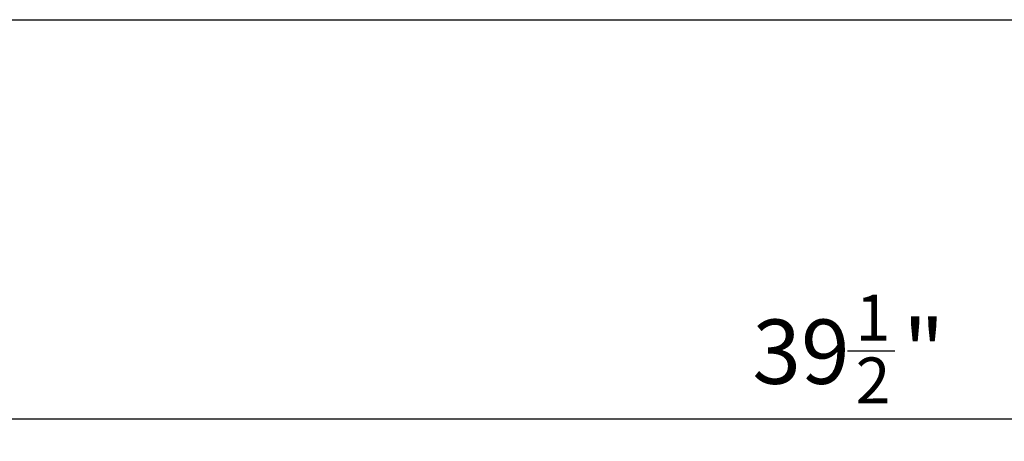
# Model space of a CAD drawing. Units: inches. Extents: x 1.3 to 65.4, y -5.9 to 45.8.
# Drawn here: x 16.6 to 25.5, y 42 to 45.8 of the extents above; entities that cross this region are included whole.
import ezdxf

# ---------------------------------------------------------------- set-up
doc = ezdxf.new("R2010")
doc.units = ezdxf.units.IN
doc.header["$LTSCALE"] = 4
doc.header["$MEASUREMENT"] = 0
doc.linetypes.add('SLD-Сплошная', pattern=[0])
doc.layers.add('FORMAT', color=7, linetype='SLD-Сплошная')
doc.styles.add('SLDTEXTSTYLE0', font='CALIBRII.TTF')
doc.styles.add('SLDTEXTSTYLE5', font='CALIBRI.TTF')
doc.dimstyles.new('SLDDIMSTYLE1', dxfattribs={"dimtxt": 0.583333, "dimasz": 0.534342, "dimexe": 0, "dimexo": 0.0625, "dimgap": 0.145833, "dimtad": 2, "dimrnd": 1e-09, "dimzin": 12, "dimdsep": 46, "dimtxsty": 'SLDTEXTSTYLE0', "dimsah": 1, "dimcen": 0.09, "dimadec": 0, "dimazin": 3, "dimtfac": 1, "dimtofl": 0, "dimtmove": 0, "dimatfit": 3, "dimfxl": 1, "dimfrac": 2, "dimtolj": 1, "dimtzin": 12, "dimarcsym": 0})

# ---------------------------------------------------------------- blocks, each defined once
blk = doc.blocks.new('_D_3')
at = {"layer": 'FORMAT'}
for p, q in [((24.0857, 42.822), (24.5163, 42.822)), ((6.25, 38.1991), (6.25, 42.3644)), ((45.7973, 37.5274), (45.7973, 42.3644)), ((6.25, 42.2069), (45.7973, 42.2069))]:
    blk.add_line(p, q, dxfattribs=at)
for points in [[(6.25, 42.2069), (6.7844, 42.1247), (6.7844, 42.2891)], [(45.7973, 42.2069), (45.2629, 42.2891), (45.2629, 42.1247)]]:
    blk.add_solid(points, dxfattribs=at)
at = {"layer": 'FORMAT', "attachment_point": 1, "style": 'SLDTEXTSTYLE5'}
for s, insert, char_height in [('1', (24.1602, 43.3329, 0.0039), 0.4167), ('39', (23.2227, 43.1067, 0.0039), 0.58333), ('"', (24.5907, 43.1067, 0.0039), 0.5833), ('2', (24.1602, 42.7625, 0.0039), 0.4167)]:
    blk.add_mtext(s, dxfattribs=dict(at, insert=insert, char_height=char_height))

msp = doc.modelspace()

# ---------------------------------------------------------------- linework, layer by layer
at = {"layer": 'FORMAT', "color": 7, "lineweight": 30}
msp.add_line((3.1496, 45.8268), (65.3543, 45.8268), dxfattribs=at)

# ---------------------------------------------------------------- dimensions: what is measured, and where the dimension line sits
at = {"layer": 'FORMAT'}
dim = msp.add_linear_dim(base=(45.7973, 42.2069), p1=(6.25, 38.1991), p2=(45.7973, 37.5274), dimstyle='SLDDIMSTYLE1', dxfattribs=at)
dim.commit()
dim.dimension.update_dxf_attribs({"geometry": '_D_3', "text_midpoint": (24.2648, 42.2069), "dimtype": 160})

doc.saveas('drawing.dxf')
